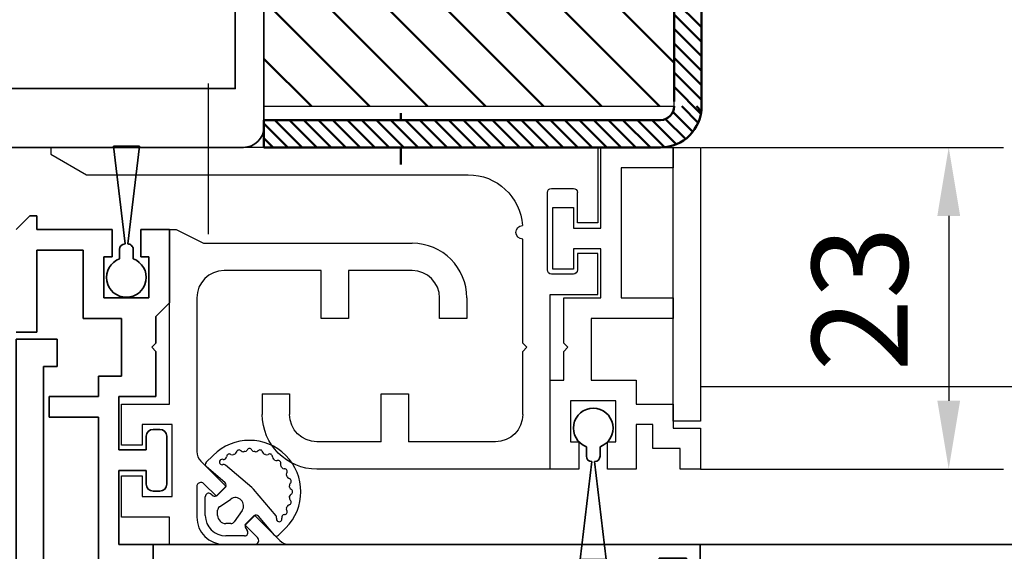
# Model space of a CAD drawing. Units: millimetres. Extents: x 0 to 1189, y 0 to 6654.
# Drawn here: x 516 to 588, y 4466 to 4505 of the extents above; entities that cross this region are included whole.
import ezdxf

# ---------------------------------------------------------------- set-up
doc = ezdxf.new("R2010")
doc.units = ezdxf.units.MM
doc.linetypes.add('BLOCK_325566-XX-1-20_Verhakungsprofil Wand RC3$0$CENTER', pattern=[50.8, 31.75, -6.35, 6.35, -6.35])
doc.linetypes.add('STRICHPUNKT2', pattern=[12.7, 6.35, -3.175, 0, -3.175])
for name, color, linetype in [('1', 7, 'Continuous'), ('BLOCK_325530-XX-1-20_Zusatz Vertikalprofil NSK$0$BLOCK_325530-XX-1-20_Zusatz Vertikalprofil NSK', 253, 'Continuous'), ('BLOCK_325542-XX-1-20_LM-Träger Abdeckprofil$0$BLOCK_325542-XX-1-20_LM-Träger Abdeckprofil', 3, 'Continuous'), ('BLOCK_325554-XX-1-20_Vertikalprofil fest NSK$0$BLOCK_325554-XX-1-20_Vertikalprofil fest NSK', 3, 'Continuous'), ('BLOCK_325565-XX-1-20_Vertikalprofil fest NSK$0$BLOCK_325565-XX-1-20_Vertikalprofil fest NSK', 3, 'Continuous'), ('BLOCK_325566-XX-1-20_Verhakungsprofil Wand RC3$0$BLOCK_325558-XX-1-20_Vertikaldichtungsprofil', 3, 'Continuous'), ('BLOCK_325573-XX-1-20_Zwischenlage_Verhakungsprofil Wand RC3$0$BLOCK_325573-XX-1-20_Zwischenlage_Verhakungsprofil Wand RC3', 253, 'Continuous'), ('BLOCK_325574-XX-1-20_Gummidichtung_RC3_NSK$0$BLOCK_325574-XX-1-20_Gummidichtung_RC3_NSK', 8, 'Continuous'), ('Duenn', 255, 'Continuous'), ('Konstruktion', 31, 'Continuous'), ('Mass', 7, 'Continuous'), ('XREF Pro Green RC 2 VP ISO 34 FF NSK$0$Duenn', 7, 'Continuous'), ('XREF Pro Green RC 2 VP NSK$0$Duenn', 7, 'Continuous'), ('XREF Pro Green RC 2 VP NSK$0$Mass', 7, 'Continuous')]:
    doc.layers.add(name, color=color, linetype=linetype)
doc.layers.add('LE_ALL', color=7, linetype='Continuous', lineweight=50)
doc.layers.add('S03_AL_Kontur', color=255, linetype='Continuous', lineweight=35)
doc.styles.add('Bemassungstext (DORMA)', font='isocpeur.ttf')
doc.dimstyles.new('DORMA_M', dxfattribs={"dimtxt": 3.5, "dimasz": 2.5, "dimexe": 2, "dimexo": 0, "dimgap": 1.5, "dimtad": 1, "dimdec": 8, "dimtxsty": 'Bemassungstext (DORMA)', "dimcen": 0.1, "dimclrt": 256, "dimadec": 8, "dimazin": 2, "dimtfac": 1, "dimtdec": 8, "dimtmove": 0, "dimatfit": 3, "dimfxl": 1, "dimtolj": 1, "dimarcsym": 0})

# ---------------------------------------------------------------- blocks, each defined once
blk = doc.blocks.new('*D344')
at = {"layer": 'Defpoints', "color": 0, "transparency": 16777216}
for p in [(566.351, 4495.527), (566.276, 4472.027), (584.422, 4472.027)]:
    blk.add_point(p, dxfattribs=at)
at = {"layer": 'Mass', "color": 0, "lineweight": -2, "transparency": 16777216}
for p, q in [((566.351, 4495.527), (588.422, 4495.527)), ((584.422, 4490.527), (584.422, 4477.027)), ((566.276, 4472.027), (588.422, 4472.027))]:
    blk.add_line(p, q, dxfattribs=at)
at = {"layer": 'Mass', "color": 0, "transparency": 16777216}
for points in [[(583.589, 4490.527), (585.255, 4490.527), (584.422, 4495.527)], [(583.589, 4477.027), (585.255, 4477.027), (584.422, 4472.027)]]:
    blk.add_solid(points, dxfattribs=at)
at = {"layer": 'Mass', "transparency": 16777216, "insert": (577.922, 4484.47), "char_height": 7, "attachment_point": 5, "rotation": 90, "style": 'Bemassungstext (DORMA)'}
blk.add_mtext('\\A1;23', dxfattribs=at)
blk = doc.blocks.new('XREF Pro Green RC 2 VP NSK$0$25840701120')
at = {"layer": 'XREF Pro Green RC 2 VP NSK$0$Mass', "color": 3}
blk.add_lwpolyline([(0, -20), (2, -20), (2, 0), (0, 0)], close=True, dxfattribs=at)
blk = doc.blocks.new('XREF Pro Green RC 2 VP NSK$0$05010712332')
at = {"color": 8, "linetype": 'Continuous', "lineweight": 35}
for p, q in [((9.6, 0.95), (2.45, 0.1)), ((9.6, -0.95), (9.6, 0.95)), ((2.05, 0.5), (1.361, 0.5)), ((1.361, -0.5), (2.05, -0.5)), ((2.45, -0.1), (9.6, -0.95))]:
    blk.add_line(p, q, dxfattribs=at)
for centre, radius, start, end in [((0, 0), 1.45, 20.17127, 339.82873), ((2.05, 0.1), 0.4, 0, 90), ((2.05, -0.1), 0.4, 270, 0)]:
    blk.add_arc(centre, radius, start, end, dxfattribs=at)
blk = doc.blocks.new('BLOCK_325573-XX-1-20_Zwischenlage_Verhakungsprofil Wand RC3$0$BLOCK_325573-XX-1-20_Zwischenlage_Verhakungsprofil Wand RC3')
at = {"color": 7, "linetype": 'Continuous'}
for p, q in [((-5.3, 0), (-5.3, -1.5)), ((0, 0), (-5.3, 0)), ((0, -5.9), (0, 0)), ((-5.3, -1.5), (-1.5, -1.5)), ((-1.5, -1.5), (-1.5, -11)), ((2, -4.4), (2, -5.9)), ((3.5, -4.4), (2, -4.4)), ((3.5, -8.9), (3.5, -4.4)), ((2, -5.9), (0, -5.9)), ((0, -7.4), (2, -7.4)), ((0, -11), (0, -7.4)), ((2, -7.4), (2, -8.9)), ((2, -8.9), (3.5, -8.9)), ((-5.3, -11), (-5.3, -12.5)), ((-1.5, -11), (-5.3, -11)), ((2.7, -11), (0, -11)), ((2.7, -14.3), (2.7, -11)), ((-5.3, -12.5), (0.7, -12.5)), ((0.7, -12.5), (0.7, -17)), ((2.4, -14.6), (2.7, -14.3)), ((2.7, -14.9), (2.4, -14.6)), ((2.7, -17), (2.7, -14.9)), ((-2.6, -17), (-2.6, -18.75)), ((0.7, -17), (-2.6, -17)), ((3.7, -17), (2.7, -17)), ((3.7, -23.5), (3.7, -17)), ((-1.1, -18.5), (2.2, -18.5)), ((-1.1, -21.5), (-1.1, -18.5)), ((2.2, -18.5), (2.2, -21.5)), ((-5.3, -18.75), (-5.3, -20.5)), ((-2.6, -18.75), (-5.3, -18.75)), ((-7.3, -20.5), (-7.3, -23.5)), ((-5.3, -20.5), (-7.3, -20.5)), ((-3.8, -20.25), (-2.6, -20.25)), ((-3.8, -22), (-3.8, -20.25)), ((-2.6, -20.25), (-2.6, -23.5)), ((-0.5, -21.5), (-1.1, -21.5)), ((-0.5, -23.5), (-0.5, -21.5)), ((1.6, -21.5), (1.6, -23.5)), ((2.2, -21.5), (1.6, -21.5)), ((-5.8, -22), (-3.8, -22)), ((-5.8, -23.5), (-5.8, -22)), ((-7.3, -23.5), (-5.8, -23.5)), ((-2.6, -23.5), (-0.5, -23.5)), ((1.6, -23.5), (3.7, -23.5))]:
    blk.add_line(p, q, dxfattribs=at)
blk = doc.blocks.new('BLOCK_325573-XX-1-20_Zwischenlage_Verhakungsprofil Wand RC3')
at = {"layer": 'BLOCK_325573-XX-1-20_Zwischenlage_Verhakungsprofil Wand RC3$0$BLOCK_325573-XX-1-20_Zwischenlage_Verhakungsprofil Wand RC3'}
blk.add_blockref('BLOCK_325573-XX-1-20_Zwischenlage_Verhakungsprofil Wand RC3$0$BLOCK_325573-XX-1-20_Zwischenlage_Verhakungsprofil Wand RC3', (0, 0), dxfattribs=at)
blk = doc.blocks.new('BLOCK_325566-XX-1-20_Verhakungsprofil Wand RC3$0$BLOCK_325558-XX-1-20_Vertikaldichtungsprofil')
at = {"layer": 'BLOCK_325566-XX-1-20_Verhakungsprofil Wand RC3$0$BLOCK_325558-XX-1-20_Vertikaldichtungsprofil', "color": 1, "linetype": 'BLOCK_325566-XX-1-20_Verhakungsprofil Wand RC3$0$CENTER'}
blk.add_line((28.5, 4.657), (28.5, -6.343), dxfattribs=at)
at = {"layer": 'BLOCK_325566-XX-1-20_Verhakungsprofil Wand RC3$0$BLOCK_325558-XX-1-20_Vertikaldichtungsprofil', "linetype": 'Continuous'}
for p, q in [((0, 0), (0, -5.5)), ((0, 0), (40, 0)), ((40, -0.5), (37.402, -2)), ((40, 0), (40, -0.5)), ((37.402, -2), (9.5, -2)), ((1.5, -5.5), (1.5, -3.3)), ((3.4, -3), (1.8, -3)), ((3.7, -8.95), (3.7, -3.3)), ((0, -5.5), (1.5, -5.5)), ((5.5, -14.3), (5.5, -6.7)), ((0, -10.75), (0, -7.75)), ((0, -7.75), (1.5, -7.75)), ((1.5, -7.75), (1.5, -8.95)), ((1.8, -9.25), (3.4, -9.25)), ((3.5, -10.75), (0, -10.75)), ((3.5, -23.499), (3.5, -10.75)), ((5.2, -14.6), (5.5, -14.3)), ((5.5, -14.9), (5.2, -14.6)), ((5.5, -19.5), (5.5, -14.9)), ((15.85, -18), (13.85, -18)), ((13.85, -18), (13.85, -21.5)), ((15.85, -21.5), (15.85, -18)), ((22.55, -18), (22.55, -19.5)), ((24.55, -18), (22.55, -18)), ((24.55, -18), (24.55, -19.5)), ((7.5, -21.5), (13.85, -21.5)), ((15.85, -21.5), (20.55, -21.5)), ((3.501, -23.5), (20.55, -23.5))]:
    blk.add_line(p, q, dxfattribs=at)
for centre, radius, start, end in [((9.5, -6), 4, 90, 175.7006), ((1.8, -3.3), 0.3, 90, 180), ((3.4, -3.3), 0.3, 0, 90), ((5.5, -6.2), 0.5, 270, 88.71001), ((1.8, -8.95), 0.3, 180, 270), ((3.4, -8.95), 0.3, 270, 0), ((7.5, -19.5), 2, 180, 270), ((20.55, -19.5), 2, 270, 0), ((20.55, -19.5), 4, 270, 0), ((3.501, -23.499), 0.001, 180, 270)]:
    blk.add_arc(centre, radius, start, end, dxfattribs=at)
blk = doc.blocks.new('BLOCK_325566-XX-1-20_Verhakungsprofil Wand RC3')
at = {"layer": 'BLOCK_325566-XX-1-20_Verhakungsprofil Wand RC3$0$BLOCK_325558-XX-1-20_Vertikaldichtungsprofil'}
blk.add_blockref('BLOCK_325566-XX-1-20_Verhakungsprofil Wand RC3$0$BLOCK_325558-XX-1-20_Vertikaldichtungsprofil', (0, 0), dxfattribs=at)
blk = doc.blocks.new('XREF Pro Green RC 2 VP NSK')
for name, p in [('BLOCK_325566-XX-1-20_Verhakungsprofil Wand RC3', (5.5, 0)), ('BLOCK_325573-XX-1-20_Zwischenlage_Verhakungsprofil Wand RC3', (5.3, 0))]:
    blk.add_blockref(name, p)
at = {"layer": 'XREF Pro Green RC 2 VP NSK$0$Duenn'}
blk.add_blockref('XREF Pro Green RC 2 VP NSK$0$25840701120', (-2, 0), dxfattribs=at)
at = {"layer": 'XREF Pro Green RC 2 VP NSK$0$Duenn', "xscale": -1, "rotation": 90}
blk.add_blockref('XREF Pro Green RC 2 VP NSK$0$05010712332', (5.85, -20.5), dxfattribs=at)
blk = doc.blocks.new('BLOCK_325554-XX-1-20_Vertikalprofil fest NSK$0$BLOCK_325554-XX-1-20_Vertikalprofil fest NSK')
at = {"layer": 'BLOCK_325554-XX-1-20_Vertikalprofil fest NSK$0$BLOCK_325554-XX-1-20_Vertikalprofil fest NSK', "color": 3, "linetype": 'Continuous', "lineweight": 35}
for p, q in [((-57, 40), (-57, 0)), ((-52.8, 40), (-57, 40)), ((-52.5, 38.3), (-52.5, 39.7)), ((-4.5, 38.3), (-4.5, 39.7)), ((-4.2, 40), (0, 40)), ((0, 40), (0, 0)), ((-55.5, 34.3), (-55.5, 37.7)), ((-55.2, 38), (-52.8, 38)), ((-1.8, 38), (-4.2, 38)), ((-1.5, 34.3), (-1.5, 37.7)), ((-26.173, 34), (-55.2, 34)), ((-24.759, 33.678), (-25.931, 33.97)), ((-24.15, 34), (-22.65, 34)), ((-8.85, 34), (-10.35, 34)), ((-8.241, 33.678), (-7.069, 33.97)), ((-6.827, 34), (-1.8, 34)), ((-22.374, 33.583), (-23.297, 31.407)), ((-10.626, 33.583), (-9.703, 31.407)), ((-26.227, 32.765), (-26.071, 32.715)), ((-24.271, 31.558), (-26.001, 32.681)), ((-8.729, 31.558), (-6.999, 32.681)), ((-6.773, 32.765), (-6.929, 32.715)), ((-55, 31.7), (-55, 21.3)), ((-28.8, 32), (-54.7, 32)), ((-28.5, 21.3), (-28.5, 31.7)), ((-26.5, 32.059), (-26.5, 28.1)), ((-6.5, 32.059), (-6.5, 28.1)), ((-4.8, 21), (-4.8, 32)), ((-2, 32.3), (-4.5, 32.3)), ((-1.7, 21), (-1.7, 32)), ((-24.19, 31.211), (-24.18, 31.379)), ((-23.899, 31.022), (-23.437, 31.257)), ((-9.101, 31.022), (-9.563, 31.257)), ((-8.81, 31.211), (-8.82, 31.379)), ((-24.304, 28.771), (-25.823, 27.844)), ((-24, 28.6), (-24, 24.4)), ((-9, 28.6), (-9, 24.4)), ((-8.696, 28.771), (-7.177, 27.844)), ((-26.2, 27.8), (-25.979, 27.8)), ((-6.8, 27.8), (-7.021, 27.8)), ((-26.2, 25.2), (-25.979, 25.2)), ((-6.8, 25.2), (-7.021, 25.2)), ((-26.5, 20.941), (-26.5, 24.9)), ((-24.304, 24.229), (-25.823, 25.156)), ((-8.696, 24.229), (-7.177, 25.156)), ((-6.5, 20.941), (-6.5, 24.9)), ((-24.19, 21.789), (-24.18, 21.621)), ((-23.899, 21.978), (-23.437, 21.743)), ((-9.101, 21.978), (-9.563, 21.743)), ((-8.81, 21.789), (-8.82, 21.621)), ((-54.7, 21), (-28.8, 21)), ((-24.271, 21.442), (-26.001, 20.319)), ((-22.374, 19.417), (-23.297, 21.593)), ((-10.626, 19.417), (-9.703, 21.593)), ((-8.729, 21.442), (-6.999, 20.319)), ((-26.227, 20.235), (-26.071, 20.285)), ((-6.773, 20.235), (-6.929, 20.285)), ((-4.5, 20.7), (-2, 20.7)), ((-54, 19), (-26.173, 19)), ((-24.759, 19.322), (-25.931, 19.03)), ((-24.15, 19), (-22.65, 19)), ((-8.85, 19), (-10.35, 19)), ((-8.241, 19.322), (-7.069, 19.03)), ((-3, 19), (-6.827, 19)), ((-55, 3), (-55, 18)), ((-2, 3), (-2, 18)), ((-56, 3), (-55, 3)), ((-56, 1), (-56, 3)), ((-1, 3), (-2, 3)), ((-1, 1), (-1, 3)), ((-55, 1), (-56, 1)), ((-55, 0), (-55, 1)), ((-2, 0), (-2, 1)), ((-2, 1), (-1, 1)), ((-57, 0), (-55, 0)), ((0, 0), (-2, 0))]:
    blk.add_line(p, q, dxfattribs=at)
at = {"layer": 'BLOCK_325554-XX-1-20_Vertikalprofil fest NSK$0$BLOCK_325554-XX-1-20_Vertikalprofil fest NSK', "color": 8, "linetype": 'Continuous', "lineweight": 35}
for p, q in [((-11.03, 34), (-21.97, 34)), ((-22.247, 33.817), (-23.348, 31.222)), ((-10.753, 33.817), (-9.652, 31.222)), ((-26.49, 31.8), (-26.49, 28.4)), ((-25.856, 32.19), (-26.1, 32.19)), ((-23.881, 31.127), (-25.694, 32.173)), ((-22.107, 29.283), (-20.963, 31.978)), ((-20.779, 32.1), (-12.221, 32.1)), ((-10.893, 29.283), (-12.037, 31.978)), ((-9.119, 31.127), (-7.306, 32.173)), ((-7.144, 32.19), (-6.9, 32.19)), ((-6.51, 31.8), (-6.51, 28.4)), ((-23.532, 31.1), (-23.781, 31.1)), ((-9.468, 31.1), (-9.219, 31.1)), ((-25.694, 28.027), (-24.113, 28.939)), ((-23.513, 29.1), (-22.383, 29.1)), ((-9.487, 29.1), (-10.617, 29.1)), ((-7.306, 28.027), (-8.887, 28.939)), ((-26.1, 28.01), (-25.856, 28.01)), ((-6.9, 28.01), (-7.144, 28.01)), ((-26.49, 21.2), (-26.49, 24.6)), ((-26.1, 24.99), (-25.856, 24.99)), ((-25.694, 24.973), (-24.113, 24.061)), ((-7.306, 24.973), (-8.887, 24.061)), ((-6.9, 24.99), (-7.144, 24.99)), ((-6.51, 21.2), (-6.51, 24.6)), ((-23.513, 23.9), (-22.383, 23.9)), ((-9.487, 23.9), (-10.617, 23.9)), ((-22.107, 23.717), (-20.963, 21.022)), ((-10.893, 23.717), (-12.037, 21.022)), ((-23.881, 21.873), (-25.694, 20.827)), ((-23.532, 21.9), (-23.781, 21.9)), ((-22.247, 19.183), (-23.348, 21.778)), ((-10.753, 19.183), (-9.652, 21.778)), ((-9.468, 21.9), (-9.219, 21.9)), ((-9.119, 21.873), (-7.306, 20.827)), ((-12.221, 20.9), (-20.779, 20.9)), ((-25.856, 20.81), (-26.1, 20.81)), ((-7.144, 20.81), (-6.9, 20.81)), ((-21.97, 19), (-11.03, 19))]:
    blk.add_line(p, q, dxfattribs=at)
at = {"layer": 'BLOCK_325554-XX-1-20_Vertikalprofil fest NSK$0$BLOCK_325554-XX-1-20_Vertikalprofil fest NSK', "color": 3, "linetype": 'Continuous', "lineweight": 35}
for centre, radius, start, end in [((-52.8, 39.7), 0.3, 0, 90), ((-4.2, 39.7), 0.3, 90, 180), ((-52.8, 38.3), 0.3, 270, 0), ((-4.2, 38.3), 0.3, 180, 270), ((-55.2, 37.7), 0.3, 90, 180), ((-1.8, 37.7), 0.3, 0, 90), ((-55.2, 34.3), 0.3, 180, 270), ((-26.173, 33), 1, 76, 90), ((-24.15, 33.7), 0.3, 90, 153.34606), ((-22.65, 33.7), 0.3, 337, 90), ((-10.35, 33.7), 0.3, 90, 203), ((-8.85, 33.7), 0.3, 26.65394, 90), ((-6.827, 33), 1, 90, 104), ((-1.8, 34.3), 0.3, 270, 0), ((-24.686, 33.969), 0.3, 256, 333.34606), ((-8.314, 33.969), 0.3, 206.65394, 284), ((-26.32, 32.48), 0.3, 72, 211.78833), ((-26.164, 32.429), 0.3, 57, 72), ((-6.836, 32.429), 0.3, 108, 123), ((-6.68, 32.48), 0.3, 328.21167, 108), ((-54.7, 31.7), 0.3, 90, 180), ((-28.8, 31.7), 0.3, 0, 90), ((-27, 32.059), 0.5, 0, 31.78833), ((-6, 32.059), 0.5, 148.21167, 180), ((-4.5, 32), 0.3, 90, 180), ((-2, 32), 0.3, 0, 90), ((-24.38, 31.39), 0.2, 356.79931, 57), ((-23.99, 31.2), 0.2, 176.79931, 297), ((-23.573, 31.524), 0.3, 297, 337), ((-9.427, 31.524), 0.3, 203, 243), ((-9.01, 31.2), 0.2, 243, 3.20069), ((-8.62, 31.39), 0.2, 123, 183.20069), ((-24.2, 28.6), 0.2, 0, 121.4), ((-8.8, 28.6), 0.2, 58.6, 180), ((-26.2, 28.1), 0.3, 180, 270), ((-6.8, 28.1), 0.3, 270, 0), ((-25.979, 28.1), 0.3, 270, 301.4), ((-7.021, 28.1), 0.3, 238.6, 270), ((-26.2, 24.9), 0.3, 90, 180), ((-25.979, 24.9), 0.3, 58.6, 90), ((-7.021, 24.9), 0.3, 90, 121.4), ((-6.8, 24.9), 0.3, 0, 90), ((-24.2, 24.4), 0.2, 238.6, 0), ((-8.8, 24.4), 0.2, 180, 301.4), ((-24.38, 21.61), 0.2, 303, 3.20069), ((-23.99, 21.8), 0.2, 63, 183.20069), ((-23.573, 21.476), 0.3, 23, 63), ((-9.427, 21.476), 0.3, 117, 157), ((-9.01, 21.8), 0.2, 356.79931, 117), ((-8.62, 21.61), 0.2, 176.79931, 237), ((-54.7, 21.3), 0.3, 180, 270), ((-28.8, 21.3), 0.3, 270, 0), ((-27, 20.941), 0.5, 328.21167, 0), ((-6, 20.941), 0.5, 180, 211.78833), ((-4.5, 21), 0.3, 180, 270), ((-2, 21), 0.3, 270, 0), ((-26.32, 20.52), 0.3, 148.21167, 288), ((-26.164, 20.571), 0.3, 288, 303), ((-6.836, 20.571), 0.3, 237, 252), ((-6.68, 20.52), 0.3, 252, 31.78833), ((-54, 18), 1, 90, 180), ((-26.173, 20), 1, 270, 284), ((-24.686, 19.031), 0.3, 26.65394, 104), ((-24.15, 19.3), 0.3, 206.65394, 270), ((-22.65, 19.3), 0.3, 270, 23), ((-10.35, 19.3), 0.3, 157, 270), ((-8.85, 19.3), 0.3, 270, 333.34606), ((-8.314, 19.031), 0.3, 76, 153.34606), ((-6.827, 20), 1, 256, 270), ((-3, 18), 1, 0, 90)]:
    blk.add_arc(centre, radius, start, end, dxfattribs=at)
at = {"layer": 'BLOCK_325554-XX-1-20_Vertikalprofil fest NSK$0$BLOCK_325554-XX-1-20_Vertikalprofil fest NSK', "color": 8, "linetype": 'Continuous', "lineweight": 35}
for centre, radius, start, end in [((-21.97, 33.7), 0.3, 90, 157), ((-11.03, 33.7), 0.3, 23, 90), ((-26.1, 31.8), 0.39, 90, 180), ((-25.794, 32), 0.2, 60, 108.19487), ((-20.779, 31.9), 0.2, 90, 157), ((-12.221, 31.9), 0.2, 23, 90), ((-7.206, 32), 0.2, 71.80513, 120), ((-6.9, 31.8), 0.39, 0, 90), ((-23.781, 31.3), 0.2, 240, 270), ((-23.532, 31.3), 0.2, 270, 337), ((-9.468, 31.3), 0.2, 203, 270), ((-9.219, 31.3), 0.2, 270, 300), ((-23.513, 27.9), 1.2, 90, 120), ((-22.383, 29.4), 0.3, 270, 337), ((-10.617, 29.4), 0.3, 203, 270), ((-9.487, 27.9), 1.2, 60, 90), ((-26.1, 28.4), 0.39, 180, 270), ((-6.9, 28.4), 0.39, 270, 0), ((-25.794, 28.2), 0.2, 251.80513, 300), ((-7.206, 28.2), 0.2, 240, 288.19487), ((-26.1, 24.6), 0.39, 90, 180), ((-25.794, 24.8), 0.2, 60, 108.19487), ((-7.206, 24.8), 0.2, 71.80513, 120), ((-6.9, 24.6), 0.39, 0, 90), ((-23.513, 25.1), 1.2, 240, 270), ((-22.383, 23.6), 0.3, 23, 90), ((-10.617, 23.6), 0.3, 90, 157), ((-9.487, 25.1), 1.2, 270, 300), ((-23.781, 21.7), 0.2, 90, 120), ((-23.532, 21.7), 0.2, 23, 90), ((-9.468, 21.7), 0.2, 90, 157), ((-9.219, 21.7), 0.2, 60, 90), ((-26.1, 21.2), 0.39, 180, 270), ((-20.779, 21.1), 0.2, 203, 270), ((-12.221, 21.1), 0.2, 270, 337), ((-6.9, 21.2), 0.39, 270, 0), ((-25.794, 21), 0.2, 251.80513, 300), ((-7.206, 21), 0.2, 240, 288.19487), ((-21.97, 19.3), 0.3, 203, 270), ((-11.03, 19.3), 0.3, 270, 337)]:
    blk.add_arc(centre, radius, start, end, dxfattribs=at)
blk = doc.blocks.new('BLOCK_325554-XX-1-20_Vertikalprofil fest NSK')
at = {"layer": 'BLOCK_325554-XX-1-20_Vertikalprofil fest NSK$0$BLOCK_325554-XX-1-20_Vertikalprofil fest NSK', "xscale": -1, "rotation": 270}
blk.add_blockref('BLOCK_325554-XX-1-20_Vertikalprofil fest NSK$0$BLOCK_325554-XX-1-20_Vertikalprofil fest NSK', (0, 0), dxfattribs=at)
blk = doc.blocks.new('BLOCK_325530-XX-1-20_Zusatz Vertikalprofil NSK$0$BLOCK_325530-XX-1-20_Zusatz Vertikalprofil NSK')
at = {"layer": 'BLOCK_325530-XX-1-20_Zusatz Vertikalprofil NSK$0$BLOCK_325530-XX-1-20_Zusatz Vertikalprofil NSK', "color": 8, "linetype": 'Continuous', "lineweight": 35}
for p, q in [((9.7, 0), (9.7, 1)), ((9.7, 1), (10.2, 1)), ((11.2, 0), (10.2, 1)), ((0, -5.35), (0, 0)), ((2.1, 0), (0, 0)), ((2.1, -2), (2.1, 0)), ((4.2, 0), (4.2, -2)), ((9.7, 0), (4.2, 0)), ((1.5, -2), (2.1, -2)), ((1.5, -5), (1.5, -2)), ((4.2, -2), (4.8, -2)), ((4.8, -2), (4.8, -5)), ((9.7, -1.5), (6.3, -1.5)), ((6.3, -1.5), (6.3, -6.5)), ((9.7, -7.5), (9.7, -1.5)), ((4.8, -5), (1.5, -5)), ((1, -6.35), (0, -5.35)), ((1, -8.3), (1, -6.35)), ((6.3, -6.5), (3.5, -6.5)), ((3.5, -6.5), (3.5, -10.7)), ((11.2, -7.5), (9.7, -7.5)), ((1.3, -8.6), (1, -8.3)), ((1, -8.9), (1.3, -8.6)), ((1, -12.2), (1, -8.9)), ((3.5, -10.7), (5.2, -10.7)), ((5.2, -10.7), (5.2, -12.2)), ((3.7, -12.2), (1, -12.2)), ((3.7, -16.1), (3.7, -12.2)), ((5.2, -12.2), (8.8, -12.2)), ((8.8, -12.2), (8.8, -13.7)), ((8.8, -13.7), (5.2, -13.7)), ((5.2, -13.7), (5.2, -24.7)), ((0.2, -18.6), (0.2, -15.1)), ((0.7, -14.6), (1.2, -14.6)), ((1.7, -15.1), (1.7, -16.1)), ((1.7, -16.1), (3.7, -16.1)), ((3.7, -17.6), (1.7, -17.6)), ((1.7, -17.6), (1.7, -18.6)), ((3.7, -23), (3.7, -17.6)), ((1.2, -19.1), (0.7, -19.1)), ((1.2, -24.5), (1.2, -23)), ((1.2, -23), (3.7, -23))]:
    blk.add_line(p, q, dxfattribs=at)
for centre, radius, start, end in [((-0.001, 0), 0.001, 0, 90), ((0.7, -15.1), 0.5, 90, 180), ((1.2, -15.1), 0.5, 0, 90), ((0.7, -18.6), 0.5, 180, 270), ((1.2, -18.6), 0.5, 270, 0)]:
    blk.add_arc(centre, radius, start, end, dxfattribs=at)
blk = doc.blocks.new('BLOCK_325530-XX-1-20_Zusatz Vertikalprofil NSK')
at = {"layer": 'BLOCK_325530-XX-1-20_Zusatz Vertikalprofil NSK$0$BLOCK_325530-XX-1-20_Zusatz Vertikalprofil NSK'}
blk.add_blockref('BLOCK_325530-XX-1-20_Zusatz Vertikalprofil NSK$0$BLOCK_325530-XX-1-20_Zusatz Vertikalprofil NSK', (0, 0), dxfattribs=at)
blk = doc.blocks.new('BLOCK_325542-XX-1-20_LM-Träger Abdeckprofil$0$BLOCK_325542-XX-1-20_LM-Träger Abdeckprofil')
at = {"color": 3, "linetype": 'Continuous', "lineweight": 35}
for p, q in [((0, 0), (-9.7, 0)), ((0, -2.5), (0, 0)), ((-10, -0.3), (-10, -72)), ((-8, -7.8), (-8, -2.8)), ((-7.7, -2.5), (0, -2.5)), ((-5, -7.8), (-8, -7.8)), ((-8, -9.3), (-5.5, -9.3)), ((-8, -16.6), (-8, -9.3)), ((-5.5, -9.3), (-5.5, -11.7)), ((-4, -10.844), (-4, -8.8)), ((-4.923, -11.646), (-4.128, -11.089)), ((-5.5, -11.7), (-5.095, -11.7)), ((-5.5, -14.2), (-5.5, -16.6)), ((-4, -14.2), (-5.5, -14.2)), ((-4, -17.1), (-4, -14.2)), ((-5.5, -16.6), (-8, -16.6)), ((-8, -18.1), (-5, -18.1)), ((-8, -41.3), (-8, -18.1)), ((-5, -41.3), (-8, -41.3)), ((-4, -45.2), (-4, -42.3)), ((-8, -42.8), (-5.5, -42.8)), ((-8, -50.1), (-8, -42.8)), ((-5.5, -42.8), (-5.5, -45.2)), ((-5.5, -45.2), (-4, -45.2)), ((-5.5, -47.7), (-5.5, -50.1)), ((-5.095, -47.7), (-5.5, -47.7)), ((-4.128, -48.311), (-4.923, -47.754)), ((-4, -52.643), (-4, -48.556)), ((-5.5, -50.1), (-8, -50.1)), ((-8, -51.6), (-5.5, -51.6)), ((-8, -70), (-8, -51.6)), ((-5.5, -51.6), (-5.5, -53.3)), ((-4.604, -53.454), (-4.146, -52.996)), ((-5.2, -53.6), (-4.957, -53.6)), ((-7, -70), (-8, -70)), ((-7, -72), (-7, -70)), ((-10, -72), (-7, -72))]:
    blk.add_line(p, q, dxfattribs=at)
for centre, radius, start, end in [((-9.7, -0.3), 0.3, 90, 180), ((-7.7, -2.8), 0.3, 90, 180), ((-5, -8.8), 1, 0, 90), ((-4.3, -10.844), 0.3, 305, 0), ((-5.095, -11.4), 0.3, 270, 305), ((-5, -17.1), 1, 270, 0), ((-5, -42.3), 1, 0, 90), ((-5.095, -48), 0.3, 55, 90), ((-4.3, -48.556), 0.3, 0, 55), ((-4.5, -52.643), 0.5, 315, 0), ((-5.2, -53.3), 0.3, 180, 270), ((-4.957, -53.1), 0.5, 270, 315)]:
    blk.add_arc(centre, radius, start, end, dxfattribs=at)
blk = doc.blocks.new('BLOCK_325542-XX-1-20_LM-Träger Abdeckprofil')
at = {"layer": 'BLOCK_325542-XX-1-20_LM-Träger Abdeckprofil$0$BLOCK_325542-XX-1-20_LM-Träger Abdeckprofil'}
blk.add_blockref('BLOCK_325542-XX-1-20_LM-Träger Abdeckprofil$0$BLOCK_325542-XX-1-20_LM-Träger Abdeckprofil', (0, 0), dxfattribs=at)
blk = doc.blocks.new('BLOCK_325565-XX-1-20_Vertikalprofil fest NSK$0$BLOCK_325554-XX-1-20_Vertikalprofil fest NSK')
at = {"layer": 'BLOCK_325565-XX-1-20_Vertikalprofil fest NSK$0$BLOCK_325565-XX-1-20_Vertikalprofil fest NSK'}
for p, q in [((2, 38.8), (2, 42.3)), ((2, 42.3), (5, 42.3)), ((5, 42.3), (5, 40.8)), ((7.25, 40.8), (7.25, 42.3)), ((7.25, 42.3), (10.25, 42.3)), ((10.25, 42.3), (10.25, 38.8)), ((5, 40.8), (3.5, 40.8)), ((3.5, 40.8), (3.5, 38.6)), ((8.75, 40.8), (7.25, 40.8)), ((8.75, 38.6), (8.75, 40.8)), ((-4.2, 40), (0, 40)), ((0, 40), (0, 38.8)), ((0, 38.8), (2, 38.8)), ((3.5, 38.6), (8.75, 38.6)), ((10.25, 38.8), (23, 38.8)), ((23, 38.3), (22, 36.3)), ((23, 38.8), (23, 38.3)), ((4.225, 36.8), (2, 36.8)), ((18, 36.8), (6.778, 36.8)), ((3.518, 35.368), (4.438, 36.288)), ((6.071, 36.507), (4.225, 34.661)), ((22, 36.3), (22, 21.05)), ((4.225, 34.661), (3.518, 35.368)), ((0, 34.8), (0, 32.575)), ((20, 27.7), (20, 34.8)), ((0.512, 32.362), (1.432, 33.282)), ((1.432, 33.282), (2.139, 32.575)), ((2.139, 32.575), (0.293, 30.729)), ((0, 30.022), (0, 0)), ((16.5, 25.7), (16.5, 27.7)), ((16.5, 27.7), (20, 27.7)), ((20, 25.7), (16.5, 25.7)), ((20, 21.05), (20, 25.7)), ((16.5, 17.05), (16.5, 19.05)), ((16.5, 19.05), (18, 19.05)), ((18, 17.05), (16.5, 17.05)), ((0, 0), (-2, 0))]:
    blk.add_line(p, q, dxfattribs=at)
for centre, radius, start, end in [((2, 34.8), 2, 90, 180), ((4.225, 36.5), 0.3, 315, 90), ((6.778, 35.8), 1, 90, 135), ((18, 34.8), 2, 0, 90), ((0.3, 32.575), 0.3, 180, 315), ((1, 30.022), 1, 135, 180), ((18, 21.05), 4, 270, 0), ((18, 21.05), 2, 270, 0)]:
    blk.add_arc(centre, radius, start, end, dxfattribs=at)
blk = doc.blocks.new('BLOCK_325565-XX-1-20_Vertikalprofil fest NSK')
at = {"layer": 'BLOCK_325565-XX-1-20_Vertikalprofil fest NSK$0$BLOCK_325565-XX-1-20_Vertikalprofil fest NSK', "xscale": -1, "rotation": 270}
blk.add_blockref('BLOCK_325565-XX-1-20_Vertikalprofil fest NSK$0$BLOCK_325554-XX-1-20_Vertikalprofil fest NSK', (0, 0), dxfattribs=at)
blk = doc.blocks.new('BLOCK_325574-XX-1-20_Gummidichtung_RC3_NSK$0$BLOCK_325574-XX-1-20_Gummidichtung_RC3_NSK')
at = {"layer": 'BLOCK_325574-XX-1-20_Gummidichtung_RC3_NSK$0$BLOCK_325574-XX-1-20_Gummidichtung_RC3_NSK', "linetype": 'Continuous'}
for p, q in [((2.121, 36.179), (3.486, 36.179)), ((4.501, 34.726), (5.681, 36.117)), ((5.975, 36.129), (6.505, 35.598)), ((3.693, 35.783), (3.561, 35.594)), ((3.583, 35.338), (4.207, 34.714)), ((0.621, 33.314), (0.621, 34.679)), ((1.522, 34.309), (1.522, 34.679)), ((2.121, 35.278), (2.491, 35.278)), ((2.737, 35.15), (3.313, 34.322)), ((4.149, 32.766), (5.793, 34.703)), ((2.478, 33.487), (1.65, 34.063)), ((1.206, 33.239), (1.017, 33.107)), ((2.086, 32.593), (1.462, 33.217)), ((2.097, 31.007), (4.034, 32.651)), ((0.683, 31.119), (2.074, 32.299)), ((1.202, 30.295), (0.671, 30.825))]:
    blk.add_line(p, q, dxfattribs=at)
for centre, radius, start, end in [((2.121, 34.679), 1.5, 90, 180), ((3.486, 35.927), 0.252, 325, 90), ((5.833, 35.987), 0.2, 45, 139.67787), ((3.853, 32.947), 3.75, 225, 45), ((3.724, 35.48), 0.2, 145, 225), ((2.121, 34.679), 0.599, 90, 180), ((2.491, 34.978), 0.3, 34.83091, 90), ((4.348, 34.856), 0.2, 225, 319.67787), ((5.64, 34.833), 0.2, 319.67787, 16.09979), ((6.025, 34.944), 0.2, 342.24046, 196.09979), ((6.406, 34.822), 0.2, 162.24046, 270.36526), ((6.408, 34.422), 0.2, 326.68932, 90.36526), ((1.822, 34.309), 0.3, 180, 235.16909), ((2.821, 33.979), 0.6, 235.16909, 34.83091), ((6.742, 34.202), 0.2, 146.68932, 203.4855), ((3.853, 32.947), 2.95, 21.5145, 23.4855), ((6.784, 34.102), 0.2, 201.5145, 258.31068), ((6.703, 33.71), 0.2, 311.68932, 78.31068), ((0.873, 33.314), 0.252, 180, 305), ((1.32, 33.076), 0.2, 45, 125), ((6.969, 33.412), 0.2, 131.68932, 188.4855), ((3.853, 32.947), 2.95, 6.5145, 8.4855), ((6.983, 33.304), 0.2, 186.5145, 243.31068), ((6.803, 32.947), 0.2, 296.68932, 63.31068), ((1.944, 32.452), 0.2, 310.32213, 45), ((3.386, 33.414), 1, 310.32213, 319.67787), ((6.969, 32.482), 0.2, 171.5145, 228.31068), ((3.853, 32.947), 2.95, 351.5145, 353.4855), ((6.983, 32.589), 0.2, 116.68932, 173.4855), ((6.742, 31.691), 0.2, 156.5145, 213.31068), ((3.853, 32.947), 2.95, 336.5145, 338.4855), ((6.784, 31.791), 0.2, 101.68932, 158.4855), ((6.703, 32.183), 0.2, 281.68932, 48.31068), ((0.813, 30.967), 0.2, 130.32213, 225), ((1.856, 30.775), 0.2, 73.90021, 287.75954), ((1.967, 31.16), 0.2, 253.90021, 310.32213), ((6.319, 30.986), 0.2, 141.5145, 198.31068), ((3.853, 32.947), 2.95, 321.5145, 323.4855), ((6.385, 31.072), 0.2, 86.68932, 143.4855), ((6.408, 31.472), 0.2, 266.68932, 33.31068), ((1.978, 30.394), 0.2, 359.63474, 107.75954), ((2.378, 30.392), 0.2, 179.63474, 303.31068), ((2.598, 30.058), 0.2, 66.5145, 123.31068), ((3.853, 32.947), 2.95, 246.5145, 248.4855), ((3.853, 32.947), 2.95, 291.5145, 293.4855), ((5.109, 30.058), 0.2, 56.68932, 113.4855), ((5.328, 30.392), 0.2, 236.68932, 3.31068), ((5.728, 30.415), 0.2, 126.5145, 183.31068), ((3.853, 32.947), 2.95, 306.5145, 308.4855), ((5.814, 30.481), 0.2, 71.68932, 128.4855), ((5.939, 30.861), 0.2, 251.68932, 18.31068), ((2.698, 30.016), 0.2, 11.68932, 68.4855), ((3.09, 30.097), 0.2, 191.68932, 318.31068), ((3.388, 29.831), 0.2, 81.5145, 138.31068), ((3.853, 32.947), 2.95, 261.5145, 263.4855), ((3.496, 29.817), 0.2, 26.68932, 83.4855), ((3.853, 29.997), 0.2, 206.68932, 333.31068), ((4.211, 29.817), 0.2, 96.5145, 153.31068), ((3.853, 32.947), 2.95, 276.5145, 278.4855), ((4.318, 29.831), 0.2, 41.68932, 98.4855), ((4.617, 30.097), 0.2, 221.68932, 348.31068), ((5.009, 30.016), 0.2, 111.5145, 168.31068)]:
    blk.add_arc(centre, radius, start, end, dxfattribs=at)
blk = doc.blocks.new('BLOCK_325574-XX-1-20_Gummidichtung_RC3_NSK')
at = {"layer": 'BLOCK_325574-XX-1-20_Gummidichtung_RC3_NSK$0$BLOCK_325574-XX-1-20_Gummidichtung_RC3_NSK', "xscale": -1, "rotation": 270}
blk.add_blockref('BLOCK_325574-XX-1-20_Gummidichtung_RC3_NSK$0$BLOCK_325574-XX-1-20_Gummidichtung_RC3_NSK', (0, 0), dxfattribs=at)
blk = doc.blocks.new('XREF Pro Green RC 2 VP ISO 34 FF NSK$0$05010712332')
at = {"color": 8, "linetype": 'Continuous', "lineweight": 35}
for p, q in [((9.6, 0.95), (2.45, 0.1)), ((9.6, -0.95), (9.6, 0.95)), ((2.05, 0.5), (1.361, 0.5)), ((1.361, -0.5), (2.05, -0.5)), ((2.45, -0.1), (9.6, -0.95))]:
    blk.add_line(p, q, dxfattribs=at)
for centre, radius, start, end in [((0, 0), 1.45, 20.17127, 339.82873), ((2.05, 0.1), 0.4, 0, 90), ((2.05, -0.1), 0.4, 270, 0)]:
    blk.add_arc(centre, radius, start, end, dxfattribs=at)
blk = doc.blocks.new('XREF Pro Green RC 2 VP ISO 34 FF NSK')
at = {"layer": 'XREF Pro Green RC 2 VP ISO 34 FF NSK$0$Duenn', "xscale": -1, "rotation": 270}
blk.add_blockref('XREF Pro Green RC 2 VP ISO 34 FF NSK$0$05010712332', (41.95, 76.5), dxfattribs=at)
at = {"layer": 'XREF Pro Green RC 2 VP ISO 34 FF NSK$0$Duenn'}
for name, p in [('BLOCK_325530-XX-1-20_Zusatz Vertikalprofil NSK', (38.8, 80)), ('BLOCK_325565-XX-1-20_Vertikalprofil fest NSK', (0, 57)), ('BLOCK_325574-XX-1-20_Gummidichtung_RC3_NSK', (0, 57)), ('BLOCK_325554-XX-1-20_Vertikalprofil fest NSK', (0, 57))]:
    blk.add_blockref(name, p, dxfattribs=at)
at = {"layer": 'XREF Pro Green RC 2 VP ISO 34 FF NSK$0$Duenn', "rotation": 180}
blk.add_blockref('BLOCK_325542-XX-1-20_LM-Träger Abdeckprofil', (40, 0), dxfattribs=at)
blk = doc.blocks.new('322280_s')
at = {"layer": 'S03_AL_Kontur'}
for p, q in [((-1.5, 0), (-48.5, 0)), ((0, -105), (0, -1.5))]:
    blk.add_line(p, q, dxfattribs=at)
blk.add_lwpolyline([(-47.9, -4.3), (-47.9, -89.7), (-2.1, -89.7), (-2.1, -4.3)], close=True, dxfattribs=at)
blk.add_arc((-1.5, -1.5), 1.5, 0, 90, dxfattribs=at)
blk = doc.blocks.new('_00834', base_point=(10707.214, -7257.495))
at = {"layer": 'LE_ALL', "color": 1, "linetype": 'STRICHPUNKT2'}
for p, q in [((10707.214, -7254.245), (10707.214, -7253.745)), ((10707.214, -7257.495), (10707.214, -7256.245))]:
    blk.add_line(p, q, dxfattribs=at)
blk = doc.blocks.new('_00833')
blk.add_blockref('_00834', (10707.214, -7257.495))
blk = doc.blocks.new('_00832')
blk.add_blockref('_00833', (0, 0))
blk = doc.blocks.new('_00836', base_point=(10688.214, -7254.245))
at = {"layer": 'LE_ALL', "color": 37}
for p, q in [((10688.214, -7255.934), (10689.903, -7254.245)), ((10688.214, -7254.873), (10688.842, -7254.245)), ((10688.964, -7256.245), (10690.964, -7254.245)), ((10690.024, -7256.245), (10692.024, -7254.245)), ((10691.085, -7256.245), (10693.085, -7254.245)), ((10692.146, -7256.245), (10694.146, -7254.245)), ((10693.206, -7256.245), (10695.206, -7254.245)), ((10694.267, -7256.245), (10696.267, -7254.245)), ((10695.328, -7256.245), (10697.328, -7254.245)), ((10696.388, -7256.245), (10698.388, -7254.245)), ((10697.449, -7256.245), (10699.449, -7254.245)), ((10698.51, -7256.245), (10700.51, -7254.245)), ((10699.57, -7256.245), (10701.57, -7254.245)), ((10700.631, -7256.245), (10702.631, -7254.245)), ((10701.692, -7256.245), (10703.692, -7254.245)), ((10702.752, -7256.245), (10704.752, -7254.245)), ((10703.813, -7256.245), (10705.813, -7254.245)), ((10704.874, -7256.245), (10706.874, -7254.245)), ((10705.934, -7256.245), (10707.934, -7254.245)), ((10706.995, -7256.245), (10708.995, -7254.245)), ((10708.056, -7256.245), (10710.056, -7254.245)), ((10709.116, -7256.245), (10711.116, -7254.245)), ((10710.177, -7256.245), (10712.177, -7254.245)), ((10711.238, -7256.245), (10713.238, -7254.245)), ((10712.298, -7256.245), (10714.298, -7254.245)), ((10713.359, -7256.245), (10715.359, -7254.245)), ((10714.42, -7256.245), (10716.42, -7254.245)), ((10715.48, -7256.245), (10717.214, -7254.511)), ((10716.541, -7256.245), (10717.214, -7255.571))]:
    blk.add_line(p, q, dxfattribs=at)
at = {"layer": 'LE_ALL'}
blk.add_lwpolyline([(10688.214, -7254.245), (10717.214, -7254.245), (10717.214, -7256.245), (10688.214, -7256.245)], dxfattribs=at)
blk = doc.blocks.new('_00835')
blk.add_blockref('_00836', (10688.214, -7254.245))
blk = doc.blocks.new('Blechlasche_00831')
for name in ['_00832', '_00835']:
    blk.add_blockref(name, (0, 0))
blk = doc.blocks.new('_00839', base_point=(10688.214, -7256.245))
at = {"layer": 'LE_ALL', "color": 37}
for p, q in [((10685.236, -7253.608), (10685.6, -7253.245)), ((10685.464, -7254.442), (10686.661, -7253.245)), ((10685.861, -7255.105), (10687.305, -7253.661)), ((10686.396, -7255.631), (10687.85, -7254.176)), ((10687.07, -7256.018), (10688.214, -7254.873)), ((10687.918, -7256.23), (10688.214, -7255.934))]:
    blk.add_line(p, q, dxfattribs=at)
at = {"layer": 'LE_ALL'}
for radius in [3, 1]:
    blk.add_arc((10688.214, -7253.245), radius, 180, -90, dxfattribs=at)
blk = doc.blocks.new('_00838')
blk.add_blockref('_00839', (10688.214, -7256.245))
blk = doc.blocks.new('Biegezone_00837')
blk.add_blockref('_00838', (0, 0))
blk = doc.blocks.new('_00851', base_point=(10717.214, -7238.745))
blk.add_lwpolyline([(10717.214, -7238.745), (10717.214, -7253.745), (10687.214, -7253.745), (10687.214, -7238.745)], close=True)
at = {"layer": 'LE_ALL', "color": 38}
for p, q in [((10687.214, -7250.57), (10699.039, -7238.745)), ((10687.214, -7246.327), (10694.797, -7238.745)), ((10687.214, -7242.084), (10690.554, -7238.745)), ((10688.282, -7253.745), (10703.282, -7238.745)), ((10692.524, -7253.745), (10707.524, -7238.745)), ((10696.767, -7253.745), (10711.767, -7238.745)), ((10701.01, -7253.745), (10716.01, -7238.745)), ((10705.252, -7253.745), (10717.214, -7241.783)), ((10709.495, -7253.745), (10717.214, -7246.025)), ((10713.738, -7253.745), (10717.214, -7250.268))]:
    blk.add_line(p, q, dxfattribs=at)
blk = doc.blocks.new('_00850')
blk.add_blockref('_00851', (10717.214, -7238.745))
blk = doc.blocks.new('Purenit_00849')
blk.add_blockref('_00850', (0, 0))
blk = doc.blocks.new('PR GR')
at = {"layer": 'LE_ALL'}
for p, q in [((-132, -181.19), (-132, -18)), ((-130, -18), (-130, -180.838))]:
    blk.add_line(p, q, dxfattribs=at)
at = {"layer": 'LE_ALL', "color": 37}
for p, q in [((-132, -175.413), (-130, -173.413)), ((-132, -176.474), (-130, -174.474)), ((-132, -177.534), (-130, -175.534)), ((-132, -178.595), (-130, -176.595)), ((-132, -179.656), (-130, -177.656)), ((-132, -180.716), (-130, -178.716)), ((-132, -181.777), (-130, -179.777))]:
    blk.add_line(p, q, dxfattribs=at)
for name, p in [('Purenit_00849', (-10817.214, 7072.555)), ('Biegezone_00837', (-10817.214, 7072.055)), ('Blechlasche_00831', (-10817.214, 7072.055))]:
    blk.add_blockref(name, p)
at = {"layer": 'S03_AL_Kontur', "rotation": 180}
blk.add_blockref('322280_s', (-100, -184.19), dxfattribs=at)

msp = doc.modelspace()

# ---------------------------------------------------------------- linework, layer by layer
at = {"layer": '1', "color": 9}
msp.add_line((786.35305645, 4478.02899367), (566.27355537, 4478.02979752), dxfattribs=at)
at = {"layer": 'Duenn', "color": 3}
for p, q in [((607.85840508, 4466.52718396), (566.23641993, 4466.52718396)), ((566.23641993, 4466.52718396), (607.85840508, 4466.52718396))]:
    msp.add_line(p, q, dxfattribs=at)

# ---------------------------------------------------------------- block references
at = {"layer": 'Konstruktion', "xscale": -1}
for name, p in [('PR GR', (434.35275474, 4679.71716304)), ('XREF Pro Green RC 2 VP NSK', (564.27555058, 4495.52719356)), ('XREF Pro Green RC 2 VP ISO 34 FF NSK', (566.24036095, 4409.52718393))]:
    msp.add_blockref(name, p, dxfattribs=at)

# ---------------------------------------------------------------- dimensions: what is measured, and where the dimension line sits
at = {"layer": 'Mass'}
dim = msp.add_linear_dim(base=(584.42197001, 4472.02719436), p1=(566.35082693, 4495.52719313), p2=(566.27555091, 4472.02719436), angle=90, dimstyle='DORMA_M', override={"dimdec": 0}, dxfattribs=at)
dim.commit()
dim.dimension.update_dxf_attribs({"geometry": '*D344', "text_midpoint": (584.42197001, 4484.46959836), "dimtype": 160})

doc.saveas('drawing.dxf')
